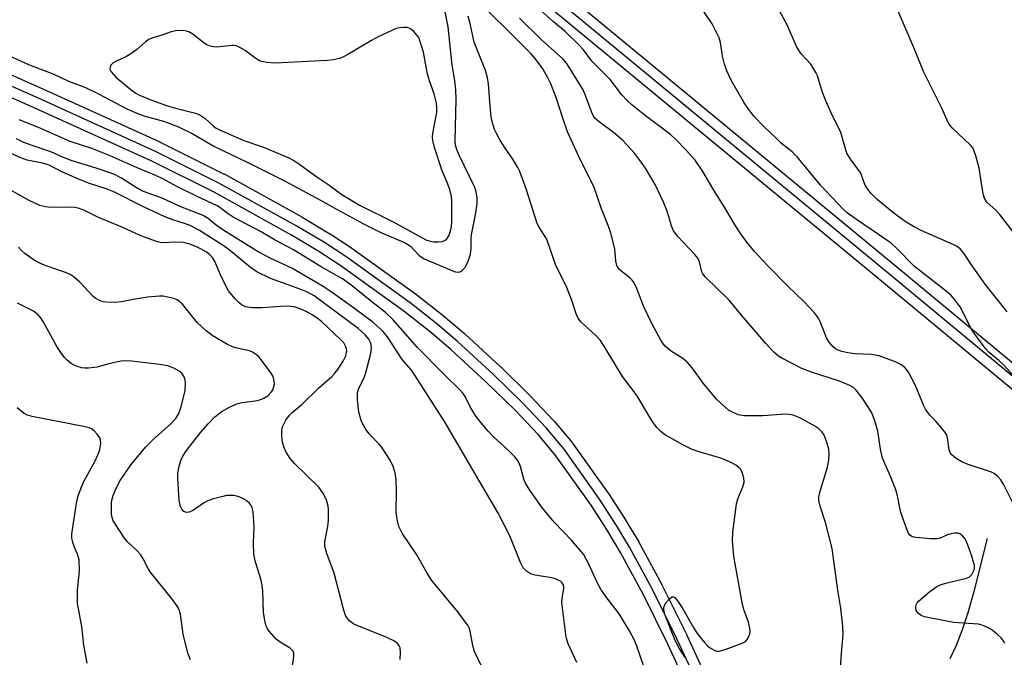
# Model space of a CAD drawing. Units: inches. Extents: x 1267762 to 1273762, y 497453 to 501454.
# Drawn here: x 1269799 to 1270035, y 497793 to 497946 of the extents above; entities that cross this region are included whole.
import ezdxf

# ---------------------------------------------------------------- set-up
doc = ezdxf.new("R2010")
doc.units = ezdxf.units.IN
doc.header["$MEASUREMENT"] = 0
for name, color, linetype in [('HYDRO-Single Line Stream', 4, 'Continuous'), ('TRANS-Railroad Bed', 1, 'Continuous'), ('TRANS-Railroad Centerline', 1, 'Continuous'), ('Undefined', 1, 'Continuous')]:
    doc.layers.add(name, color=color, linetype=linetype)

msp = doc.modelspace()

# ---------------------------------------------------------------- linework, layer by layer
at = {"layer": 'HYDRO-Single Line Stream'}
msp.add_lwpolyline([(1270030.65, 497821.55), (1270027.41, 497808.49), (1270026.04, 497803.72), (1270024.68, 497799.64), (1270023.25, 497795.93), (1270021.76, 497792.72)], dxfattribs=at)
at = {"layer": 'TRANS-Railroad Bed'}
for points in [[(1269854.81, 498013.82, 0), (1270009.03, 497886.52, 0), (1270219.83, 497711.87, 0), (1270294.55, 497650.53, 0), (1270321.91, 497628.46, 0), (1270350.68, 497604.67, 0), (1270350.76, 497604.6, 0), (1270355.06, 497600.71, 0), (1270355.17, 497600.6, 0), (1270358.55, 497597.15, 0), (1270358.67, 497597.02, 0), (1270366.49, 497587.84, 0), (1270366.59, 497587.7, 0), (1270372.07, 497580.22, 0), (1270372.22, 497580, 0), (1270380.21, 497566.24, 0), (1270380.35, 497565.96, 0), (1270382.83, 497560.1, 0), (1270380.99, 497573.79, 0), (1270369.94, 497649.82, 0), (1270354.27, 497750.59, 0), (1270342.39, 497831.66, 0), (1270332.34, 497901.54, 0), (1270324.71, 497949.63, 0)], [(1270216.64, 497708.01, 0), (1270005.85, 497882.67, 0), (1269851.58, 498010.01, 0)], [(1269688.72, 497980.75, 0), (1269804.95, 497929.02, 0), (1269832.76, 497916.38, 0), (1269832.84, 497916.34, 0), (1269848.03, 497908.79, 0), (1269848.13, 497908.74, 0), (1269866.75, 497898.43, 0), (1269866.81, 497898.4, 0), (1269873.44, 497894.43, 0), (1269873.52, 497894.39, 0), (1269878.61, 497891.08, 0), (1269878.71, 497891.01, 0), (1269894.14, 497879.9, 0), (1269894.22, 497879.84, 0), (1269900.55, 497874.87, 0), (1269900.62, 497874.81, 0), (1269905.62, 497870.55, 0), (1269905.7, 497870.49, 0), (1269914.26, 497862.6, 0), (1269914.31, 497862.55, 0), (1269921.29, 497855.74, 0), (1269921.36, 497855.67, 0), (1269927.03, 497849.66, 0), (1269927.13, 497849.55, 0), (1269931.37, 497844.47, 0), (1269931.49, 497844.31, 0), (1269940.01, 497832.33, 0), (1269940.07, 497832.25, 0), (1269944.13, 497825.99, 0), (1269944.18, 497825.92, 0), (1269947.31, 497820.69, 0), (1269947.35, 497820.61, 0), (1269952.81, 497810.51, 0), (1269952.85, 497810.43, 0), (1269958.79, 497798.49, 0), (1269958.82, 497798.42, 0), (1269964.28, 497786.57, 0)], [(1269959.71, 497784.53, 0), (1269954.31, 497796.27, 0), (1269948.38, 497808.18, 0), (1269942.98, 497818.19, 0), (1269939.91, 497823.31, 0), (1269935.91, 497829.48, 0), (1269927.48, 497841.33, 0), (1269923.34, 497846.29, 0), (1269917.76, 497852.2, 0), (1269910.86, 497858.94, 0), (1269902.35, 497866.77, 0), (1269897.42, 497870.97, 0), (1269891.16, 497875.88, 0), (1269875.84, 497886.92, 0), (1269870.84, 497890.16, 0), (1269864.28, 497894.08, 0), (1269845.76, 497904.34, 0), (1269830.66, 497911.84, 0), (1269802.9, 497924.46, 0), (1269686.68, 497976.19, 0)]]:
    msp.add_polyline3d(points, dxfattribs=at)
at = {"layer": 'TRANS-Railroad Centerline'}
msp.add_lwpolyline([(1270387.3, 497543.16), (1270378.05, 497564.99), (1270370.06, 497578.75), (1270364.58, 497586.22), (1270356.76, 497595.4), (1270353.38, 497598.85), (1270349.08, 497602.75), (1270320.33, 497626.52), (1270292.97, 497648.59), (1270218.23, 497709.94), (1270007.44, 497884.59), (1269853.18, 498011.93)], dxfattribs=at)
msp.add_polyline3d([(1269962.01, 497785.52, 0), (1269956.55, 497797.38, 0), (1269950.61, 497809.32, 0), (1269945.15, 497819.43, 0), (1269942.03, 497824.63, 0), (1269937.97, 497830.89, 0), (1269929.45, 497842.86, 0), (1269925.22, 497847.94, 0), (1269919.55, 497853.95, 0), (1269912.56, 497860.76, 0), (1269904, 497868.65, 0), (1269899.01, 497872.9, 0), (1269892.68, 497877.87, 0), (1269877.25, 497888.98, 0), (1269872.16, 497892.29, 0), (1269865.54, 497896.24, 0), (1269846.92, 497906.55, 0), (1269831.73, 497914.1, 0), (1269803.93, 497926.74, 0), (1269687.7, 497978.47, 0)], dxfattribs=at)
at = {"layer": 'Undefined'}
for points, elevation in [([(1270037.44, 497894.19), (1270033.61, 497899.12), (1270032.81, 497899.99), (1270030.62, 497902.01), (1270030, 497902.93), (1270029.68, 497903.98), (1270028.73, 497910.13), (1270027.97, 497913.03), (1270027.5, 497914.44), (1270027.24, 497914.95), (1270026.71, 497915.63), (1270022.38, 497919.65), (1270021.8, 497920.31), (1270021.32, 497921.07), (1270019.71, 497924.6), (1270015.43, 497933.25), (1270013.29, 497938.55), (1270006.65, 497954.07)], 308), ([(1269793.95, 497938.23), (1269801.36, 497934.94), (1269807.4, 497932.6), (1269810.95, 497930.95), (1269815, 497929.37), (1269818.06, 497927.87), (1269824.85, 497924.34), (1269827.23, 497923.23), (1269828.91, 497922.65), (1269833.66, 497921.34), (1269837.22, 497920.02), (1269840.67, 497918.31), (1269845.7, 497915.35), (1269853.63, 497911.55), (1269862.55, 497907.06), (1269871.22, 497902.45), (1269874.43, 497900.59), (1269881.51, 497896.8), (1269885.46, 497894.84), (1269891.46, 497892.26), (1269892.72, 497891.45), (1269894.72, 497889.31), (1269896.02, 497888.4), (1269902.44, 497885.69), (1269903.51, 497885.35), (1269904.28, 497885.26), (1269904.75, 497885.39), (1269905.17, 497885.67), (1269905.89, 497886.52), (1269906.52, 497887.87), (1269907.05, 497889.53), (1269907.27, 497890.85), (1269907.25, 497893.21), (1269907.33, 497894.17), (1269908.46, 497899.85), (1269908.7, 497901.84), (1269908.7, 497902.99), (1269908.47, 497904.44), (1269908.11, 497905.47), (1269904.39, 497913.2), (1269903.8, 497914.57), (1269903.48, 497915.65), (1269903.39, 497916.68), (1269903.66, 497926.52), (1269903.61, 497928.84), (1269903.32, 497931.1), (1269902.71, 497934.78), (1269901.71, 497943.92), (1269901.03, 497947.53)], 294), ([(1270038.51, 497858.78), (1270034.54, 497863.1), (1270033.49, 497864.06), (1270031.12, 497866.01), (1270030.19, 497867.02), (1270027.06, 497871.28), (1270024.17, 497876.95), (1270023.03, 497878.57), (1270022.03, 497879.64), (1270020.83, 497880.71), (1270013.28, 497886.62), (1270009.03, 497890.93), (1270007.78, 497892.06), (1270006.4, 497893.07), (1269999.41, 497897.8), (1269997.21, 497899.44), (1269996.19, 497900.33), (1269990.79, 497906.06), (1269985.23, 497912.83), (1269984, 497913.98), (1269981.5, 497916.05), (1269980.24, 497917.19), (1269977.34, 497919.98), (1269974.88, 497922.54), (1269973.66, 497924.12), (1269972.54, 497925.76), (1269969.54, 497931.02), (1269968.42, 497933.38), (1269967.8, 497934.99), (1269967.35, 497936.93), (1269966.84, 497940.15), (1269966.54, 497941.28), (1269965.96, 497942.58), (1269964.9, 497944.62), (1269962.9, 497947.61)], 304), ([(1270035.46, 497875.71), (1270030.22, 497882.36), (1270026.93, 497887.01), (1270025.11, 497889.8), (1270024.18, 497890.83), (1270023.48, 497891.35), (1270022.73, 497891.76), (1270014.9, 497895.23), (1270013.05, 497896.17), (1270011.28, 497897.2), (1270008.38, 497899.28), (1270004.36, 497902.65), (1270002.95, 497904.07), (1270002.07, 497905.16), (1270001.46, 497906.08), (1270001.13, 497906.87), (1270000.62, 497908.54), (1270000.37, 497909.06), (1269998.1, 497912.05), (1269997.12, 497913.7), (1269996.74, 497914.74), (1269995.64, 497918.61), (1269993.29, 497923.49), (1269991.9, 497926.62), (1269991.23, 497928.47), (1269990.05, 497932.23), (1269989.71, 497933.01), (1269988.47, 497934.96), (1269986.18, 497937.45), (1269985.13, 497939.04), (1269982.71, 497944.56), (1269981.06, 497947.59)], 306), ([(1269958.41, 497793.03), (1269956.98, 497795.29), (1269956.02, 497797.1), (1269953.54, 497803.31), (1269953.29, 497804.52), (1269953.33, 497804.97), (1269953.5, 497805.47), (1269953.91, 497806.17), (1269954.57, 497807.02), (1269955.26, 497807.59), (1269955.61, 497807.59), (1269955.95, 497807.37), (1269956.61, 497806.61), (1269957.88, 497804.67), (1269960.52, 497800.03), (1269961.32, 497798.81), (1269963.06, 497796.63), (1269963.78, 497795.85), (1269964.62, 497795.18), (1269965.53, 497794.69), (1269966.01, 497794.56), (1269966.54, 497794.57), (1269968.2, 497795.04), (1269972.09, 497796.46), (1269972.83, 497796.86), (1269973.36, 497797.44), (1269973.87, 497798.7), (1269973.95, 497799.23), (1269973.89, 497800.08), (1269973.55, 497801.48), (1269972.48, 497804.51), (1269972.08, 497806.18), (1269970.08, 497817.18), (1269969.76, 497821.02), (1269969.84, 497823.07), (1269970.69, 497829.78), (1269971.04, 497831), (1269972.25, 497833.91), (1269972.53, 497834.97), (1269972.47, 497836.02), (1269972.07, 497837.31), (1269971.71, 497838.02), (1269971.37, 497838.43), (1269970.69, 497838.97), (1269969.41, 497839.71), (1269966.97, 497840.71), (1269961.77, 497842.24), (1269960.13, 497842.83), (1269957.85, 497843.92), (1269955.32, 497845.32), (1269953.57, 497846.35), (1269952.58, 497847.11), (1269951.67, 497848.11), (1269950.79, 497849.3), (1269949.83, 497850.77), (1269946.94, 497855.63), (1269943.47, 497860.28), (1269939.32, 497867.14), (1269938.18, 497868.87), (1269936.99, 497870.16), (1269933.5, 497873.33), (1269932.81, 497874.22), (1269932.37, 497875.23), (1269931.2, 497878.72), (1269929.97, 497881.97), (1269927.88, 497885.99), (1269927.41, 497887.05), (1269925.41, 497892.89), (1269925, 497893.64), (1269923.56, 497895.82), (1269923.06, 497896.87), (1269920.5, 497904.93), (1269918.91, 497909.28), (1269918.39, 497910.3), (1269917.21, 497912.27), (1269915.25, 497915.13), (1269914.04, 497917.07), (1269913.18, 497918.55), (1269912.83, 497919.33), (1269912.33, 497920.95), (1269912.06, 497922.35), (1269911.7, 497926.04), (1269911.39, 497930.32), (1269911.16, 497931.75), (1269910.64, 497933.45), (1269907.98, 497940.22), (1269907.03, 497944.74), (1269906.56, 497946.44)], 296), ([(1269948.43, 497791.15), (1269946.75, 497795.99), (1269946.13, 497797.49), (1269944.87, 497799.79), (1269942.64, 497803.5), (1269939.65, 497807.31), (1269938.33, 497809.21), (1269937.48, 497810.87), (1269935.34, 497815.55), (1269934.07, 497817.73), (1269933.17, 497818.89), (1269931.23, 497821.14), (1269927.12, 497825.44), (1269924.04, 497829.12), (1269921.11, 497833.33), (1269920.23, 497834.78), (1269919.86, 497835.73), (1269919.02, 497838.72), (1269918.7, 497839.51), (1269918.29, 497840.24), (1269917.6, 497841.1), (1269916.24, 497842.52), (1269912.47, 497845.92), (1269911.28, 497847.2), (1269909.66, 497849.15), (1269908.44, 497850.7), (1269907.69, 497851.85), (1269907.02, 497853.05), (1269905.91, 497855.33), (1269905.3, 497856.24), (1269904.52, 497857.09), (1269900.77, 497860.73), (1269894.43, 497867.17), (1269888.6, 497873.8), (1269886.76, 497875.59), (1269883.47, 497878.11), (1269878.43, 497882.22), (1269876.45, 497883.64), (1269871.37, 497886.47), (1269864.74, 497890.54), (1269860.37, 497892.85), (1269856.97, 497894.88), (1269850.32, 497898.35), (1269849.1, 497899.15), (1269847.14, 497900.69), (1269846.45, 497901.11), (1269841.51, 497903.41), (1269837.01, 497905.64), (1269833.32, 497907.64), (1269832, 497908.25), (1269827.36, 497910.17), (1269820.86, 497913.05), (1269816.47, 497914.8), (1269811.35, 497916.53), (1269803.71, 497919.87), (1269799.1, 497921.65)], 294)]:
    msp.add_lwpolyline(points, dxfattribs=dict(at, elevation=elevation))
at = {"layer": 'Undefined', "elevation": 292}
msp.add_lwpolyline([(1269891.17, 497943.79), (1269890.1, 497943.71), (1269889.3, 497943.5), (1269885.17, 497941.63), (1269883.41, 497940.68), (1269877.76, 497937.27), (1269876.54, 497936.63), (1269875.75, 497936.34), (1269874.3, 497936.05), (1269872.82, 497935.88), (1269860.38, 497935.26), (1269858.37, 497935.37), (1269857.54, 497935.51), (1269856.74, 497935.74), (1269855.76, 497936.33), (1269853.16, 497938.28), (1269851.91, 497939.01), (1269851.13, 497939.34), (1269850.58, 497939.45), (1269850, 497939.46), (1269846.43, 497939.09), (1269845.59, 497939.13), (1269844.77, 497939.28), (1269844.03, 497939.58), (1269843.35, 497940), (1269840.66, 497942.19), (1269839.7, 497942.76), (1269839.16, 497942.92), (1269838.3, 497943.02), (1269836.55, 497943), (1269835.46, 497942.74), (1269833.45, 497942.01), (1269830.85, 497941.23), (1269830.14, 497940.91), (1269829.34, 497940.35), (1269827.24, 497938.53), (1269825.62, 497937.33), (1269824.63, 497936.77), (1269822.3, 497935.73), (1269821.59, 497935.33), (1269821.07, 497934.78), (1269820.88, 497934.31), (1269820.83, 497933.82), (1269821.09, 497933.14), (1269822.27, 497931.92), (1269825.94, 497928.87), (1269827.01, 497928.09), (1269827.89, 497927.57), (1269830.6, 497926.42), (1269834.39, 497925.11), (1269836.49, 497924.49), (1269840.69, 497923.46), (1269841.78, 497923.09), (1269842.81, 497922.57), (1269843.53, 497922.09), (1269845.63, 497920.12), (1269846.25, 497919.68), (1269847.01, 497919.28), (1269852.86, 497916.76), (1269857.57, 497915.13), (1269863.62, 497912.62), (1269864.82, 497911.95), (1269866.22, 497911.01), (1269870.32, 497908.07), (1269872.95, 497906.29), (1269876.31, 497903.8), (1269880.65, 497901.15), (1269888.77, 497897.2), (1269896.39, 497892.98), (1269897.41, 497892.62), (1269898.21, 497892.48), (1269899.36, 497892.46), (1269900.2, 497892.55), (1269900.92, 497892.8), (1269901.45, 497893.23), (1269901.97, 497894.1), (1269902.3, 497895.13), (1269902.5, 497896.18), (1269902.59, 497897.25), (1269902.6, 497902.57), (1269902.47, 497903.73), (1269902.06, 497905.14), (1269901.55, 497906.53), (1269900.27, 497909.51), (1269898.47, 497915.03), (1269898.04, 497916.71), (1269897.98, 497917.57), (1269898.03, 497918.42), (1269899.01, 497923.47), (1269899.05, 497924.56), (1269898.94, 497925.68), (1269898.41, 497927.92), (1269897.29, 497930.98), (1269896.79, 497932.61), (1269895.81, 497937.83), (1269894.76, 497941.36), (1269893.49, 497942.79), (1269892.7, 497943.47), (1269891.96, 497943.73)], close=True, dxfattribs=at)
at = {"layer": 'Undefined'}
for points in [[(1270038.63, 497826.35, 302), (1270034.69, 497834.36, 302), (1270033.96, 497835.57, 302), (1270033.23, 497836.37, 302), (1270032.37, 497837.03, 302), (1270031.68, 497837.37, 302), (1270026.12, 497839.24, 302), (1270024.63, 497839.84, 302), (1270023.23, 497840.66, 302), (1270022.2, 497841.52, 302), (1270021.9, 497841.96, 302), (1270021.6, 497842.73, 302), (1270021.19, 497845.6, 302), (1270020.93, 497846.39, 302), (1270020.49, 497847.09, 302), (1270019.62, 497848.19, 302), (1270018.31, 497849.67, 302), (1270016.95, 497850.99, 302), (1270015.9, 497852.43, 302), (1270015.4, 497853.39, 302), (1270014.11, 497856.77, 302), (1270013.53, 497858.08, 302), (1270011.92, 497861.15, 302), (1270011.46, 497861.87, 302), (1270010.97, 497862.41, 302), (1270010.12, 497863.04, 302), (1270008.9, 497863.7, 302), (1270004.83, 497865.19, 302), (1270002.89, 497865.56, 302), (1269999, 497865.69, 302), (1269997.33, 497865.9, 302), (1269995.88, 497866.26, 302), (1269995.04, 497866.57, 302), (1269994.42, 497866.91, 302), (1269993.83, 497867.39, 302), (1269992.88, 497868.52, 302), (1269992.24, 497869.52, 302), (1269990.74, 497873.43, 302), (1269990.09, 497874.53, 302), (1269989.33, 497875.54, 302), (1269986.9, 497878.15, 302), (1269982.94, 497881.97, 302), (1269978.11, 497886.83, 302), (1269975.01, 497890.17, 302), (1269973.18, 497892.41, 302), (1269971.74, 497894.41, 302), (1269970.23, 497896.74, 302), (1269968.06, 497900.4, 302), (1269965.04, 497905.27, 302), (1269962.69, 497909.32, 302), (1269960.81, 497912, 302), (1269958.73, 497914.37, 302), (1269956.15, 497917.03, 302), (1269954.9, 497918.2, 302), (1269948.92, 497922.65, 302), (1269945.76, 497925.2, 302), (1269944.47, 497926.35, 302), (1269943.31, 497927.65, 302), (1269940.46, 497931.36, 302), (1269936.11, 497935.67, 302), (1269934.09, 497938.43, 302), (1269932.9, 497939.73, 302), (1269929.71, 497942.81, 302), (1269926.95, 497945.1, 302), (1269917.04, 497954.02, 302)], [(1269995.61, 497789.67, 298), (1269995.72, 497793.12, 298), (1269996.24, 497798.52, 298), (1269996.13, 497800.54, 298), (1269995.7, 497804.86, 298), (1269994.95, 497809.15, 298), (1269993.59, 497819.15, 298), (1269991.97, 497825.36, 298), (1269990.71, 497829.23, 298), (1269990.4, 497830.6, 298), (1269990.42, 497831.43, 298), (1269990.59, 497832.27, 298), (1269992.46, 497838.6, 298), (1269992.78, 497840.27, 298), (1269992.87, 497841.75, 298), (1269992.78, 497842.9, 298), (1269992.43, 497844.27, 298), (1269991.86, 497845.87, 298), (1269991.6, 497846.36, 298), (1269991.09, 497847.03, 298), (1269990.29, 497847.82, 298), (1269989.62, 497848.34, 298), (1269985.82, 497850.39, 298), (1269984.26, 497851.02, 298), (1269983.24, 497851.2, 298), (1269982.43, 497851.24, 298), (1269976.98, 497850.89, 298), (1269972.58, 497850.86, 298), (1269971.08, 497851.12, 298), (1269969.56, 497851.79, 298), (1269968.83, 497852.24, 298), (1269967.9, 497852.98, 298), (1269965.95, 497854.82, 298), (1269962.73, 497858.7, 298), (1269960.13, 497862.35, 298), (1269959.02, 497863.66, 298), (1269957.9, 497864.55, 298), (1269954.92, 497866.42, 298), (1269953.64, 497867.54, 298), (1269952.97, 497868.36, 298), (1269952.49, 497869.11, 298), (1269950.53, 497872.76, 298), (1269948.54, 497876.92, 298), (1269946.86, 497881.33, 298), (1269946.21, 497882.64, 298), (1269945.72, 497883.34, 298), (1269945.13, 497883.97, 298), (1269943.45, 497885.21, 298), (1269942.79, 497885.8, 298), (1269942.46, 497886.21, 298), (1269942.11, 497886.85, 298), (1269941.85, 497887.88, 298), (1269941.57, 497890.83, 298), (1269940.62, 497894.56, 298), (1269940.15, 497895.96, 298), (1269938.4, 497900.38, 298), (1269936.64, 497905.47, 298), (1269935.33, 497908.27, 298), (1269933.32, 497912.15, 298), (1269930.32, 497918.84, 298), (1269929.22, 497921.8, 298), (1269927.68, 497926.78, 298), (1269926.29, 497930.31, 298), (1269925.5, 497931.87, 298), (1269924.35, 497933.89, 298), (1269922.56, 497936.38, 298), (1269921.49, 497937.57, 298), (1269915.46, 497943.62, 298), (1269909.42, 497949.47, 298)], [(1270034.92, 497796.43, 300), (1270034.52, 497797.15, 300), (1270034, 497797.77, 300), (1270033.16, 497798.52, 300), (1270031.83, 497799.57, 300), (1270030.89, 497800.18, 300), (1270029.67, 497800.72, 300), (1270028.63, 497801.01, 300), (1270022.6, 497801.39, 300), (1270015.67, 497802.8, 300), (1270014.89, 497803.09, 300), (1270014.22, 497803.55, 300), (1270013.75, 497804.16, 300), (1270013.61, 497804.63, 300), (1270013.59, 497805.14, 300), (1270013.67, 497805.64, 300), (1270013.9, 497806.11, 300), (1270014.25, 497806.54, 300), (1270016.98, 497808.81, 300), (1270018.63, 497810.02, 300), (1270019.67, 497810.5, 300), (1270021.06, 497810.92, 300), (1270025.7, 497812, 300), (1270026.46, 497812.37, 300), (1270026.97, 497812.91, 300), (1270027.56, 497814.04, 300), (1270027.66, 497814.53, 300), (1270027.64, 497815.08, 300), (1270026.99, 497817.31, 300), (1270025.7, 497820.76, 300), (1270025.3, 497821.48, 300), (1270024.76, 497822.15, 300), (1270024.13, 497822.66, 300), (1270023.66, 497822.83, 300), (1270022.86, 497822.81, 300), (1270022.03, 497822.63, 300), (1270021.2, 497822.37, 300), (1270019.41, 497821.58, 300), (1270018.59, 497821.43, 300), (1270017.13, 497821.46, 300), (1270013.59, 497821.75, 300), (1270012.79, 497821.93, 300), (1270012.15, 497822.33, 300), (1270011.86, 497822.76, 300), (1270011.51, 497823.54, 300), (1270010.05, 497827.74, 300), (1270009.76, 497828.87, 300), (1270009.22, 497831.72, 300), (1270008.78, 497833.13, 300), (1270007.61, 497836.18, 300), (1270005.62, 497840.71, 300), (1270005.12, 497842.89, 300), (1270004.53, 497847.18, 300), (1270003.74, 497849.91, 300), (1270002.97, 497851.75, 300), (1270000.8, 497855.17, 300), (1269999.22, 497857.1, 300), (1269998.66, 497857.61, 300), (1269997.85, 497858.13, 300), (1269995.08, 497859.21, 300), (1269988.65, 497861.34, 300), (1269986.34, 497862.18, 300), (1269981.72, 497864.55, 300), (1269980.72, 497865.16, 300), (1269979.66, 497866.09, 300), (1269977.69, 497868.19, 300), (1269971.94, 497874.93, 300), (1269968.97, 497878.55, 300), (1269963.21, 497884.15, 300), (1269962.68, 497884.82, 300), (1269962.43, 497885.3, 300), (1269961.82, 497887.73, 300), (1269961.43, 497888.56, 300), (1269960.74, 497889.42, 300), (1269956.66, 497893.78, 300), (1269955.66, 497895.12, 300), (1269955.15, 497896.31, 300), (1269954.14, 497899.84, 300), (1269953.24, 497901.97, 300), (1269951.29, 497906.18, 300), (1269948.92, 497910.13, 300), (1269947.54, 497912.07, 300), (1269946.29, 497913.67, 300), (1269943.51, 497916.75, 300), (1269941.57, 497918.44, 300), (1269937.86, 497921.17, 300), (1269936.85, 497922.11, 300), (1269936.46, 497922.68, 300), (1269936.1, 497923.46, 300), (1269934.59, 497927.53, 300), (1269934, 497928.86, 300), (1269930.11, 497935.12, 300), (1269929.26, 497936.2, 300), (1269923.96, 497940.92, 300), (1269918.8, 497945.97, 300)], [(1269909.6, 497791.12, 290), (1269908.02, 497794.52, 290), (1269907.65, 497795.95, 290), (1269907.02, 497799.35, 290), (1269906.76, 497800.16, 290), (1269906.5, 497800.66, 290), (1269904.03, 497803.95, 290), (1269897.8, 497811.49, 290), (1269896.7, 497813.26, 290), (1269894.25, 497817.57, 290), (1269890.73, 497822.78, 290), (1269889.95, 497824.41, 290), (1269889.53, 497826.12, 290), (1269889.3, 497827.85, 290), (1269889.41, 497832.99, 290), (1269889.3, 497835.56, 290), (1269889.02, 497837.19, 290), (1269888.58, 497838.78, 290), (1269887.83, 497840.29, 290), (1269885.97, 497843.17, 290), (1269885.24, 497844.05, 290), (1269882.86, 497846.52, 290), (1269881.93, 497847.76, 290), (1269881.03, 497849.48, 290), (1269880.37, 497851.75, 290), (1269880.02, 497854.68, 290), (1269880.04, 497856.42, 290), (1269880.38, 497857.48, 290), (1269881.53, 497859.83, 290), (1269881.96, 497860.91, 290), (1269883.21, 497865.78, 290), (1269883.43, 497867.2, 290), (1269883.25, 497868.23, 290), (1269882.79, 497869.18, 290), (1269881.89, 497870.24, 290), (1269880.22, 497871.76, 290), (1269869.71, 497879.57, 290), (1269868.11, 497880.41, 290), (1269866.11, 497881.27, 290), (1269859.23, 497883.7, 290), (1269855.94, 497885.34, 290), (1269854.42, 497886.37, 290), (1269849.72, 497890.27, 290), (1269848.18, 497891.44, 290), (1269842.23, 497895.21, 290), (1269840.17, 497896.33, 290), (1269838.91, 497896.81, 290), (1269835.89, 497897.73, 290), (1269833.81, 497898.54, 290), (1269829.03, 497900.76, 290), (1269821.76, 497904.44, 290), (1269820.16, 497905.07, 290), (1269815.95, 497906.43, 290), (1269814.12, 497907.13, 290), (1269809.5, 497909.16, 290), (1269806.31, 497910.81, 290), (1269805.04, 497911.19, 290), (1269801.02, 497912.04, 290), (1269799.28, 497912.65, 290), (1269790.78, 497916.64, 290)], [(1269932.48, 497791.87, 292), (1269930.47, 497796.33, 292), (1269930.18, 497797.14, 292), (1269929.99, 497797.95, 292), (1269928.93, 497806.18, 292), (1269928.99, 497807.24, 292), (1269929.44, 497809.45, 292), (1269929.42, 497809.99, 292), (1269929.27, 497810.49, 292), (1269928.98, 497810.94, 292), (1269928.58, 497811.28, 292), (1269927.9, 497811.66, 292), (1269927.16, 497811.94, 292), (1269926.01, 497812.19, 292), (1269922.51, 497812.72, 292), (1269921.41, 497813.05, 292), (1269920.46, 497813.69, 292), (1269919.67, 497814.53, 292), (1269919.03, 497815.78, 292), (1269916.47, 497822.17, 292), (1269913.65, 497827.76, 292), (1269909.28, 497835.08, 292), (1269901.02, 497849.26, 292), (1269893.77, 497860.58, 292), (1269892.94, 497861.75, 292), (1269890.77, 497864.35, 292), (1269887.22, 497869.8, 292), (1269886.04, 497871.21, 292), (1269883.7, 497873.29, 292), (1269879.06, 497876.72, 292), (1269873.72, 497880.53, 292), (1269871.82, 497881.78, 292), (1269864.36, 497886.2, 292), (1269859.34, 497888.47, 292), (1269856.28, 497890.11, 292), (1269847.87, 497895.35, 292), (1269846.25, 497896.49, 292), (1269844.3, 497898.06, 292), (1269843.16, 497898.75, 292), (1269837.8, 497900.86, 292), (1269833.52, 497902.87, 292), (1269828.45, 497904.72, 292), (1269826.96, 497905.53, 292), (1269823.61, 497907.74, 292), (1269821.77, 497908.64, 292), (1269817.56, 497910.1, 292), (1269811.77, 497911.9, 292), (1269809.69, 497912.7, 292), (1269806.71, 497914.04, 292), (1269802.2, 497915.54, 292), (1269800.26, 497916.26, 292), (1269798.52, 497917.13, 292)], [(1269890.25, 497792.6, 288), (1269890.34, 497794.31, 288), (1269890.23, 497795.39, 288), (1269890.03, 497795.87, 288), (1269889.73, 497796.28, 288), (1269888.91, 497796.97, 288), (1269887.07, 497797.84, 288), (1269879.18, 497801.05, 288), (1269878.52, 497801.47, 288), (1269878.1, 497801.84, 288), (1269877.26, 497802.96, 288), (1269876.92, 497803.78, 288), (1269876.59, 497804.93, 288), (1269874.47, 497813.25, 288), (1269872.73, 497817.95, 288), (1269872.25, 497819.63, 288), (1269872.27, 497820.78, 288), (1269872.99, 497824.42, 288), (1269873.1, 497825.8, 288), (1269873.09, 497828.7, 288), (1269872.96, 497829.57, 288), (1269872.66, 497830.71, 288), (1269871.93, 497832.19, 288), (1269870.82, 497833.77, 288), (1269865.02, 497839.43, 288), (1269863.91, 497840.69, 288), (1269863.02, 497842.17, 288), (1269862.4, 497843.46, 288), (1269862.11, 497844.56, 288), (1269861.94, 497845.99, 288), (1269861.92, 497847.4, 288), (1269862.13, 497848.22, 288), (1269862.94, 497849.8, 288), (1269863.78, 497851.03, 288), (1269864.39, 497851.64, 288), (1269866.79, 497853.68, 288), (1269870.78, 497857.54, 288), (1269873.88, 497860.3, 288), (1269874.65, 497861.09, 288), (1269875.32, 497861.91, 288), (1269876.62, 497863.92, 288), (1269877.28, 497865.24, 288), (1269877.5, 497866.36, 288), (1269877.45, 497866.89, 288), (1269877.28, 497867.39, 288), (1269876.75, 497868.34, 288), (1269876.18, 497869, 288), (1269871.43, 497873.43, 288), (1269870.36, 497874.27, 288), (1269869.22, 497875.02, 288), (1269867.78, 497875.83, 288), (1269866.52, 497876.4, 288), (1269864.93, 497876.91, 288), (1269863.3, 497877.07, 288), (1269861.61, 497877.04, 288), (1269857.24, 497876.67, 288), (1269854.93, 497876.73, 288), (1269853.25, 497876.97, 288), (1269852.3, 497877.41, 288), (1269851.65, 497877.95, 288), (1269850.84, 497878.77, 288), (1269849.88, 497879.85, 288), (1269849.19, 497880.77, 288), (1269847.5, 497884.02, 288), (1269845.96, 497887.77, 288), (1269845.35, 497888.74, 288), (1269844.76, 497889.38, 288), (1269844.08, 497889.91, 288), (1269841.78, 497891.18, 288), (1269839.95, 497891.9, 288), (1269838.33, 497892.32, 288), (1269836.36, 497892.44, 288), (1269833.56, 497892.26, 288), (1269832.83, 497892.35, 288), (1269831.73, 497892.67, 288), (1269828.48, 497893.88, 288), (1269823.51, 497896.11, 288), (1269817.9, 497898.42, 288), (1269814.56, 497900.08, 288), (1269813.25, 497900.52, 288), (1269812.39, 497900.69, 288), (1269811.53, 497900.75, 288), (1269806.82, 497900.69, 288), (1269805.43, 497900.87, 288), (1269804.06, 497901.21, 288), (1269801.48, 497902.34, 288), (1269793.44, 497906.81, 288)], [(1269864.37, 497790.04, 286), (1269864.82, 497793.27, 286), (1269864.8, 497794.1, 286), (1269864.65, 497794.55, 286), (1269864.38, 497794.92, 286), (1269863.98, 497795.27, 286), (1269861.53, 497796.7, 286), (1269860.63, 497797.41, 286), (1269858.89, 497799.35, 286), (1269858.41, 497800.06, 286), (1269858.18, 497800.56, 286), (1269857.85, 497801.93, 286), (1269857.58, 497803.92, 286), (1269857.37, 497808.9, 286), (1269857.24, 497810.35, 286), (1269856.91, 497811.75, 286), (1269855.59, 497816.16, 286), (1269855.25, 497817.79, 286), (1269855.17, 497820.48, 286), (1269855.3, 497824.18, 286), (1269855.28, 497825.58, 286), (1269855.11, 497827.8, 286), (1269854.82, 497828.91, 286), (1269854.58, 497829.43, 286), (1269854.15, 497830.01, 286), (1269853.5, 497830.56, 286), (1269852.78, 497831.03, 286), (1269851.5, 497831.56, 286), (1269850.38, 497831.78, 286), (1269849.53, 497831.84, 286), (1269848.69, 497831.77, 286), (1269847.84, 497831.6, 286), (1269845.61, 497830.99, 286), (1269844.25, 497830.54, 286), (1269843.23, 497829.98, 286), (1269840.81, 497828.26, 286), (1269839.82, 497827.8, 286), (1269839.13, 497827.76, 286), (1269838.53, 497828.01, 286), (1269838.03, 497828.5, 286), (1269837.68, 497829.21, 286), (1269837.42, 497830.65, 286), (1269837.13, 497834.5, 286), (1269837.04, 497835.98, 286), (1269837.1, 497837.13, 286), (1269837.38, 497838.84, 286), (1269837.76, 497840.21, 286), (1269838.26, 497841.18, 286), (1269839.18, 497842.58, 286), (1269842.6, 497846.98, 286), (1269844.3, 497848.97, 286), (1269845.9, 497850.65, 286), (1269847.46, 497851.85, 286), (1269849.42, 497852.94, 286), (1269851.21, 497853.73, 286), (1269852.49, 497854.04, 286), (1269855.59, 497854.44, 286), (1269856.69, 497854.67, 286), (1269857.65, 497855.05, 286), (1269858.57, 497855.67, 286), (1269859.49, 497856.64, 286), (1269859.77, 497857.12, 286), (1269860.06, 497857.88, 286), (1269860.16, 497858.41, 286), (1269860.14, 497859.21, 286), (1269859.85, 497860.26, 286), (1269859.23, 497861.27, 286), (1269857.27, 497863.94, 286), (1269856.51, 497864.86, 286), (1269855.88, 497865.45, 286), (1269854.94, 497866.09, 286), (1269854.18, 497866.44, 286), (1269850.87, 497867.14, 286), (1269849.96, 497867.43, 286), (1269848.92, 497867.94, 286), (1269845.26, 497870.08, 286), (1269843.89, 497871.2, 286), (1269841.73, 497873.19, 286), (1269838.18, 497877.54, 286), (1269837.57, 497878.17, 286), (1269836.88, 497878.64, 286), (1269836.1, 497878.94, 286), (1269834.7, 497879.28, 286), (1269833.56, 497879.47, 286), (1269832.72, 497879.51, 286), (1269829.85, 497879.24, 286), (1269826.35, 497878.69, 286), (1269823.57, 497878.13, 286), (1269822.09, 497877.94, 286), (1269820.02, 497878.03, 286), (1269819.15, 497878.17, 286), (1269818.35, 497878.42, 286), (1269817.43, 497878.93, 286), (1269816.79, 497879.43, 286), (1269813.67, 497882.82, 286), (1269812.39, 497883.95, 286), (1269811.49, 497884.62, 286), (1269810.24, 497885.19, 286), (1269805.78, 497886.65, 286), (1269804.39, 497887.19, 286), (1269802.74, 497888.14, 286), (1269800.59, 497889.65, 286), (1269799.7, 497890.39, 286), (1269798.93, 497891.19, 286)], [(1269840.09, 497792.48, 284), (1269839.47, 497794.06, 284), (1269838.34, 497798.63, 284), (1269837.74, 497803.41, 284), (1269837.33, 497804.7, 284), (1269836.87, 497805.45, 284), (1269835.8, 497806.89, 284), (1269830.46, 497813.57, 284), (1269829.98, 497814.31, 284), (1269828.77, 497816.67, 284), (1269828.16, 497817.66, 284), (1269827.28, 497818.65, 284), (1269825.02, 497820.75, 284), (1269824.28, 497821.61, 284), (1269822.05, 497824.99, 284), (1269821.64, 497825.74, 284), (1269821.36, 497826.53, 284), (1269821.24, 497827.34, 284), (1269821.18, 497828.74, 284), (1269821.2, 497829.86, 284), (1269821.31, 497830.69, 284), (1269821.63, 497831.78, 284), (1269822.23, 497833.39, 284), (1269823.26, 497835.37, 284), (1269825.94, 497839.22, 284), (1269829.45, 497843.44, 284), (1269831, 497845.03, 284), (1269835.49, 497849, 284), (1269836.6, 497850.24, 284), (1269837.33, 497851.4, 284), (1269837.89, 497853, 284), (1269838.79, 497856.9, 284), (1269838.87, 497858.89, 284), (1269838.76, 497859.71, 284), (1269838.59, 497860.2, 284), (1269838.01, 497861.03, 284), (1269837.37, 497861.55, 284), (1269836.08, 497862.26, 284), (1269834.72, 497862.79, 284), (1269832.72, 497863.18, 284), (1269825.99, 497863.95, 284), (1269824.54, 497864.04, 284), (1269823.4, 497863.93, 284), (1269820.29, 497863.23, 284), (1269817.77, 497862.52, 284), (1269815.73, 497862.25, 284), (1269814.85, 497862.23, 284), (1269814.04, 497862.33, 284), (1269813.02, 497862.63, 284), (1269812.28, 497862.95, 284), (1269811.53, 497863.41, 284), (1269810.61, 497864.15, 284), (1269810, 497864.8, 284), (1269809.1, 497865.98, 284), (1269808.15, 497867.45, 284), (1269804.87, 497873.42, 284), (1269804.26, 497874.38, 284), (1269803.69, 497875.05, 284), (1269802.56, 497875.94, 284), (1269798.72, 497877.79, 284)], [(1269815.39, 497791.67, 282), (1269814.59, 497796.01, 282), (1269814.13, 497800.5, 282), (1269813.07, 497805.94, 282), (1269813.11, 497809.19, 282), (1269813.53, 497813.71, 282), (1269813.44, 497816.39, 282), (1269813.19, 497817.53, 282), (1269812.36, 497819.41, 282), (1269811.98, 497820.52, 282), (1269811.75, 497821.66, 282), (1269811.75, 497822.53, 282), (1269812.73, 497829.51, 282), (1269813.19, 497831.51, 282), (1269813.93, 497833.62, 282), (1269814.59, 497835.19, 282), (1269817.28, 497840.07, 282), (1269818.04, 497841.67, 282), (1269818.38, 497842.81, 282), (1269818.62, 497844.25, 282), (1269818.58, 497845.08, 282), (1269818.39, 497845.56, 282), (1269817.78, 497846.45, 282), (1269817.03, 497847.26, 282), (1269816.39, 497847.75, 282), (1269815.88, 497847.98, 282), (1269814.48, 497848.33, 282), (1269802.21, 497850.68, 282), (1269801.08, 497851, 282), (1269800.34, 497851.39, 282), (1269798.61, 497852.79, 282)]]:
    msp.add_polyline3d(points, dxfattribs=at)

doc.saveas('drawing.dxf')
